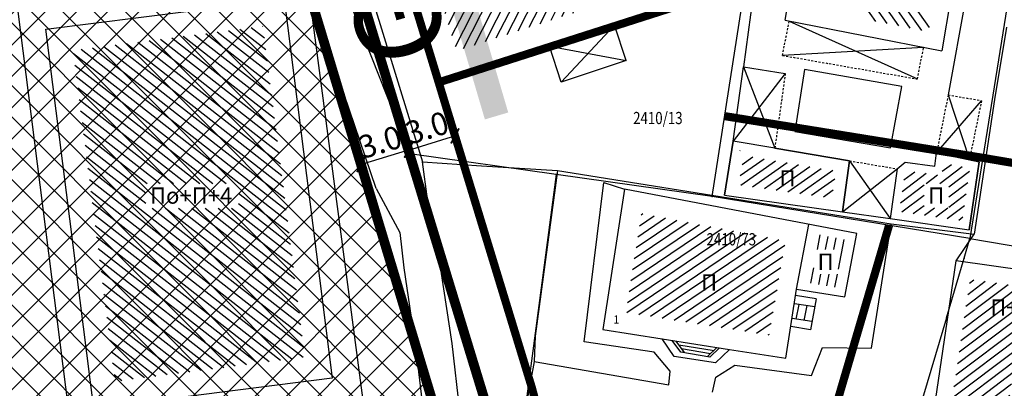
# Model space of a CAD drawing. Units: metres. Extents: x 7527480 to 7528325, y 4825377 to 4826125.
# Drawn here: x 7527779 to 7527839, y 4825565 to 4825588 of the extents above; entities that cross this region are included whole.
import ezdxf
from ezdxf.enums import TextEntityAlignment as Align

# ---------------------------------------------------------------- set-up
doc = ezdxf.new("R2010")
doc.units = ezdxf.units.M
doc.header["$LTSCALE"] = 0.5
doc.linetypes.add('BAKU_D_STANDS PLAN$0${ Diamond }', pattern=[12, 4, -2, 2, 2, -2])
doc.linetypes.add('DASHED2', pattern=[0.375, 0.25, -0.125])
doc.layers.add('152_stanovanje_SRAFURA', color=7, linetype='Continuous', true_color=0xf3e17c)
for name, color, linetype, lineweight in [('241_S_poprecni profili', 7, 'Continuous', 18), ('Brojevi parcela', 7, 'Continuous', 30), ('GRADJ-LINIJA', 6, 'BAKU_D_STANDS PLAN$0${ Diamond }', 50), ('javno', 5, 'GRJAVNANAMENA', 30), ('Katastarsko stanje', 7, 'Continuous', 25), ('kolovoz', 7, 'Continuous', 30)]:
    doc.layers.add(name, color=color, linetype=linetype, lineweight=lineweight)
for name, color, linetype in [('Fakticko stanje', 1, 'Continuous'), ('Katastarske tacke', 7, 'Continuous'), ('Kucni broj', 1, 'Continuous'), ('Objekti', 1, 'Continuous'), ('Objekti_srafura', 1, 'Continuous'), ('Spratnost', 1, 'Continuous'), ('Text', 7, 'Continuous')]:
    doc.layers.add(name, color=color, linetype=linetype)
doc.styles.add('Book', font='#BOOKN.TTF')
doc.styles.add('geodet', font='geodet__.shx')
doc.styles.add('Tahoma', font='tahoma.ttf')
doc.linetypes.add('GRJAVNANAMENA', pattern='A,0,[133,URB3.SHX,S=0.0625,R=0,X=0,Y=0],3.5', length=3.5)
doc.linetypes.add('REGLINE', pattern='A,10,-0.5,["RL",Standard,S=2,R=0,X=0,Y=0],-4', length=14.5)
doc.dimstyles.new('MiroslavGEO', dxfattribs={"dimtxt": 1.4, "dimasz": 0.75, "dimexe": 0.75, "dimexo": 2.5, "dimgap": 0.25, "dimtad": 1, "dimdec": 1, "dimzin": 0, "dimdsep": 46, "dimtxsty": 'Book', "dimblk": 'ARCHTICK', "dimcen": 3, "dimdle": 0.125, "dimadec": 1, "dimazin": 0, "dimtfac": 1, "dimtdec": 1, "dimtix": 1, "dimtmove": 0, "dimatfit": 3, "dimldrblk": 'ARCHTICK', "dimfxl": 1, "dimtolj": 1, "dimtzin": 0, "dimarcsym": 0})

# ---------------------------------------------------------------- blocks, each defined once
blk = doc.blocks.new('_ArchTick')
at = {"color": 0, "linetype": 'ByBlock', "const_width": 0.15}
blk.add_lwpolyline([(-0.5, -0.5), (0.5, 0.5)], dxfattribs=at)
blk = doc.blocks.new('*D989')
at = {"layer": 'Text', "color": 0, "lineweight": -2, "transparency": 16777216}
for p, q in [((7527804.792, 4825583.263), (7527805.303, 4825581.59)), ((7527801.923, 4825582.386), (7527802.434, 4825580.713)), ((7527802.534, 4825579.959), (7527805.642, 4825580.909))]:
    blk.add_line(p, q, dxfattribs=at)
at = {"layer": 'Text', "color": 0, "lineweight": -2, "transparency": 16777216, "xscale": 0.75, "yscale": 0.75, "zscale": 0.75}
for p, rotation in [((7527805.522, 4825580.872), 16.99143796073501), ((7527802.653, 4825579.996), 196.991437960735)]:
    blk.add_blockref('_ArchTick', p, dxfattribs=dict(at, rotation=rotation))
at = {"layer": 'Text', "color": 0, "lineweight": -3, "transparency": 16777216, "insert": (7527803.801, 4825581.373), "char_height": 1.4, "attachment_point": 5, "rotation": 16.99144, "style": 'Book'}
blk.add_mtext('\\A1;3.0', dxfattribs=at)
blk = doc.blocks.new('*D1112')
at = {"layer": 'Text', "color": 0, "lineweight": -2, "transparency": 16777216}
for p, q in [((7527802.779, 4825580.034), (7527799.616, 4825579.077)), ((7527803.383, 4825577.604), (7527802.877, 4825579.28)), ((7527800.459, 4825576.721), (7527799.953, 4825578.396))]:
    blk.add_line(p, q, dxfattribs=at)
at = {"layer": 'Text', "color": 0, "lineweight": -2, "transparency": 16777216, "xscale": 0.75, "yscale": 0.75, "zscale": 0.75}
for p, rotation in [((7527802.66, 4825579.997), 16.81780295791874), ((7527799.736, 4825579.114), 196.8178029579187)]:
    blk.add_blockref('_ArchTick', p, dxfattribs=dict(at, rotation=rotation))
at = {"layer": 'Text', "color": 0, "lineweight": -3, "transparency": 16777216, "insert": (7527800.914, 4825580.495), "char_height": 1.4, "attachment_point": 5, "rotation": 16.8178, "style": 'Book'}
blk.add_mtext('\\A1;3.0', dxfattribs=at)

msp = doc.modelspace()

# ---------------------------------------------------------------- hatches: boundary and pattern name
at = {"layer": '152_stanovanje_SRAFURA'}
h = msp.add_hatch(dxfattribs=at)
h.set_pattern_fill('ANSI37', color=150, scale=0.4285714286)
edge = h.paths.add_edge_path()
edge.add_line((7527773.796, 4825588.63), (7527773.842, 4825587.911))
edge.add_line((7527773.842, 4825587.911), (7527773.911, 4825586.811))
edge.add_line((7527773.911, 4825586.811), (7527774.226, 4825583.542))
edge.add_line((7527774.226, 4825583.542), (7527774.542, 4825580.273))
edge.add_line((7527774.542, 4825580.273), (7527774.857, 4825577.004))
edge.add_line((7527774.857, 4825577.004), (7527775.172, 4825573.735))
edge.add_line((7527775.172, 4825573.735), (7527775.549, 4825571.331))
edge.add_line((7527775.549, 4825571.331), (7527775.927, 4825568.926))
edge.add_line((7527775.927, 4825568.926), (7527776.24, 4825566.928))
edge.add_line((7527776.24, 4825566.928), (7527776.554, 4825564.929))
edge.add_line((7527776.554, 4825564.929), (7527775.006, 4825564.849))
edge.add_line((7527775.006, 4825564.849), (7527773.459, 4825564.769))
edge.add_line((7527773.459, 4825564.769), (7527771.754, 4825564.527))
edge.add_line((7527771.754, 4825564.527), (7527771.241, 4825569.108))
edge.add_line((7527771.241, 4825569.108), (7527770.729, 4825573.689))
edge.add_line((7527770.729, 4825573.689), (7527770.216, 4825578.27))
edge.add_line((7527770.216, 4825578.27), (7527769.703, 4825582.851))
edge.add_line((7527769.703, 4825582.851), (7527769.733, 4825584.314))
edge.add_line((7527769.733, 4825584.314), (7527769.763, 4825585.778))
edge.add_line((7527769.763, 4825585.778), (7527769.582, 4825586.434))
edge.add_line((7527769.582, 4825586.434), (7527769.401, 4825587.09))
edge.add_line((7527769.401, 4825587.09), (7527769.343, 4825587.181))
edge.add_line((7527769.343, 4825587.181), (7527769.313, 4825587.171))
edge.add_line((7527769.313, 4825587.171), (7527751.27, 4825581.3))
edge.add_line((7527751.27, 4825581.3), (7527753.67, 4825563.715))
edge.add_line((7527753.67, 4825563.715), (7527756.07, 4825546.13))
edge.add_line((7527756.07, 4825546.13), (7527758.28, 4825527.52))
edge.add_line((7527758.28, 4825527.52), (7527760.49, 4825508.91))
edge.add_line((7527760.49, 4825508.91), (7527760.985, 4825507.978))
edge.add_line((7527760.985, 4825507.978), (7527761.254, 4825505.909))
edge.add_line((7527761.254, 4825505.909), (7527761.78, 4825503.422))
edge.add_line((7527761.78, 4825503.422), (7527762.602, 4825500.291))
edge.add_line((7527762.602, 4825500.291), (7527763.866, 4825496.954))
edge.add_line((7527763.866, 4825496.954), (7527765.132, 4825494.331))
edge.add_line((7527765.132, 4825494.331), (7527766.749, 4825491.607))
edge.add_line((7527766.749, 4825491.607), (7527768.294, 4825489.38))
edge.add_line((7527768.294, 4825489.38), (7527770.689, 4825486.532))
edge.add_line((7527770.689, 4825486.532), (7527773.941, 4825483.427))
edge.add_line((7527773.941, 4825483.427), (7527776.97, 4825481.127))
edge.add_line((7527776.97, 4825481.127), (7527780.263, 4825479.128))
edge.add_line((7527780.263, 4825479.128), (7527782.939, 4825477.824))
edge.add_line((7527782.939, 4825477.824), (7527788.406, 4825475.921))
edge.add_line((7527788.406, 4825475.921), (7527791.142, 4825475.487))
edge.add_line((7527791.142, 4825475.487), (7527798.919, 4825474.252))
edge.add_line((7527798.919, 4825474.252), (7527801.286, 4825473.641))
edge.add_line((7527801.286, 4825473.641), (7527803.653, 4825473.031))
edge.add_line((7527803.653, 4825473.031), (7527811.382, 4825472))
edge.add_line((7527811.382, 4825472), (7527819.11, 4825470.97))
edge.add_line((7527819.11, 4825470.97), (7527826.36, 4825469.7))
edge.add_line((7527826.36, 4825469.7), (7527832.45, 4825468.634))
edge.add_arc((7527827.804, 4825472.49), 6.038, 320.30827, 356.92236)
edge.add_arc((7527826.992, 4825472.742), 6.865, 355.18907, 358.97387)
edge.add_line((7527833.856, 4825472.619), (7527833.89, 4825474.561))
edge.add_line((7527833.89, 4825474.561), (7527833.925, 4825476.502))
edge.add_line((7527833.925, 4825476.502), (7527833.78, 4825478.277))
edge.add_line((7527833.78, 4825478.277), (7527833.635, 4825480.051))
edge.add_line((7527833.635, 4825480.051), (7527833.496, 4825482.15))
edge.add_line((7527833.496, 4825482.15), (7527833.358, 4825484.249))
edge.add_line((7527833.358, 4825484.249), (7527832.777, 4825486.82))
edge.add_line((7527832.777, 4825486.82), (7527832.432, 4825488.165))
edge.add_line((7527832.432, 4825488.165), (7527832.086, 4825489.509))
edge.add_line((7527832.086, 4825489.509), (7527830.391, 4825494.573))
edge.add_line((7527830.391, 4825494.573), (7527827.944, 4825500.135))
edge.add_line((7527827.944, 4825500.135), (7527825.956, 4825502.307))
edge.add_line((7527825.956, 4825502.307), (7527824.374, 4825503.548))
edge.add_line((7527824.374, 4825503.548), (7527822.791, 4825504.789))
edge.add_line((7527822.791, 4825504.789), (7527820.855, 4825505.777))
edge.add_line((7527820.855, 4825505.777), (7527819.147, 4825506.42))
edge.add_line((7527819.147, 4825506.42), (7527811.916, 4825506.738))
edge.add_line((7527811.916, 4825506.738), (7527803.728, 4825507.12))
edge.add_line((7527803.728, 4825507.12), (7527796.08, 4825507.265))
edge.add_line((7527796.08, 4825507.265), (7527795.586, 4825510.477))
edge.add_line((7527795.586, 4825510.477), (7527797.75, 4825510.687))
edge.add_line((7527797.75, 4825510.687), (7527798.976, 4825515.111))
edge.add_line((7527798.976, 4825515.111), (7527799.738, 4825522.475))
edge.add_line((7527799.738, 4825522.475), (7527801.417, 4825535.921))
edge.add_line((7527801.417, 4825535.921), (7527803.909, 4825556.468))
edge.add_line((7527803.909, 4825556.468), (7527804.485, 4825561.217))
edge.add_arc((7527797.039, 4825562.113), 7.5, 353.13715, 376.8178)
edge.add_line((7527804.218, 4825564.283), (7527799.649, 4825579.399))
edge.add_line((7527799.649, 4825579.399), (7527795.062, 4825594.575))
edge.add_line((7527795.062, 4825594.575), (7527794.436, 4825595.347))
edge.add_line((7527794.436, 4825595.347), (7527784.152, 4825592))
edge.add_line((7527784.152, 4825592), (7527773.796, 4825588.63))
at = {"layer": '241_S_poprecni profili'}
h = msp.add_hatch(color=256, dxfattribs=at)
h.dxf.hatch_style = 1
h.paths.add_polyline_path([(7527794.614, 4825625.043), (7527800.987, 4825603.464), (7527802.426, 4825603.889), (7527796.052, 4825625.468)])
h.paths.add_polyline_path([(7527800.987, 4825603.464), (7527807.361, 4825581.886), (7527808.799, 4825582.311), (7527802.426, 4825603.889)])
at = {"layer": 'Objekti_srafura'}
h = msp.add_hatch(dxfattribs=at)
h.set_pattern_fill('_USER', color=256, scale=0.5, angle=63, pattern_type=0)
h.set_pattern_definition([(63, (0, 0), (-0.445503262094, 0.22699524987), [])])
h.paths.add_polyline_path([(7527805.633, 4825586.103), (7527803.174, 4825593.909), (7527817.524, 4825598.689), (7527820.049, 4825590.793)])
h.paths.add_polyline_path([(7527810.832, 4825591.081), (7527812.399, 4825591.081), (7527812.399, 4825593.216), (7527810.832, 4825593.216)], flags=24)
h = msp.add_hatch(dxfattribs=at)
h.set_pattern_fill('_USER', color=256, scale=0.5, angle=35, pattern_type=0)
h.set_pattern_definition([(35, (0, 0), (-0.286788218176, 0.409576022144), [])])
h.paths.add_polyline_path([(7527822.983, 4825577.86), (7527823.281, 4825579.68), (7527828.965, 4825578.724), (7527828.73, 4825577.051)])
h.paths.add_polyline_path([(7527825.217, 4825577.194), (7527826.784, 4825577.194), (7527826.784, 4825579.329), (7527825.217, 4825579.329)], flags=25)
h = msp.add_hatch(dxfattribs=at)
h.set_pattern_fill('_USER', color=256, scale=0.5, angle=34, pattern_type=0)
h.set_pattern_definition([(34, (0, 0), (-0.279596451735, 0.414518786278), [])])
h.paths.add_polyline_path([(7527816.047, 4825570.017), (7527816.988, 4825576.117), (7527825.865, 4825574.426), (7527824.861, 4825568.628)])
h.paths.add_polyline_path([(7527820.393, 4825570.792), (7527821.959, 4825570.792), (7527821.959, 4825572.927), (7527820.393, 4825572.927)], flags=24)
h = msp.add_hatch(dxfattribs=at)
h.set_pattern_fill('_USER', color=256, scale=0.5, angle=37, pattern_type=0)
h.set_pattern_definition([(37, (0, 0), (-0.300907511576, 0.399317755024), [])])
h.paths.add_polyline_path([(7527835.631, 4825561.432), (7527837.218, 4825572.063), (7527851.098, 4825570.108), (7527850.707, 4825568.013), (7527840.258, 4825569.512), (7527840.087, 4825567.77), (7527839.1, 4825560.932)])
h.paths.add_polyline_path([(7527838.194, 4825569.246), (7527841.331, 4825569.246), (7527841.331, 4825571.381), (7527838.194, 4825571.381)], flags=24)

# ---------------------------------------------------------------- linework, layer by layer
at = {"layer": 'Fakticko stanje'}
for p, q in [((7527825.981, 4825605.472), (7527823.288, 4825585.121)), ((7527837.807, 4825593.966), (7527835.877, 4825583.397)), ((7527799.544, 4825592.182), (7527803.519, 4825579.278)), ((7527796.335, 4825591.1), (7527799.836, 4825564.76)), ((7527778.571, 4825588.849), (7527781.959, 4825562.223)), ((7527800.663, 4825577.643), (7527797.048, 4825588.289)), ((7527839.455, 4825587.557), (7527838.726, 4825583.12)), ((7527827.041, 4825584.955), (7527826.433, 4825581.14)), ((7527833.031, 4825583.918), (7527827.041, 4825584.955)), ((7527832.331, 4825580.135), (7527833.031, 4825583.918)), ((7527838.726, 4825583.12), (7527837.478, 4825574.821)), ((7527826.433, 4825581.14), (7527832.331, 4825580.135)), ((7527804.13, 4825574.689), (7527803.519, 4825579.278)), ((7527803.519, 4825579.278), (7527807.154, 4825579.027)), ((7527807.154, 4825579.027), (7527811.821, 4825578.735)), ((7527811.821, 4825578.735), (7527810.461, 4825568.567)), ((7527811.821, 4825578.735), (7527832.366, 4825575.468)), ((7527813.462, 4825568.216), (7527814.676, 4825577.997)), ((7527814.676, 4825577.997), (7527815.95, 4825577.587)), ((7527800.663, 4825577.643), (7527802.129, 4825574.94)), ((7527831.166, 4825567.824), (7527832.366, 4825575.468)), ((7527832.366, 4825575.468), (7527837.478, 4825574.821)), ((7527802.129, 4825574.94), (7527802.38, 4825572.761)), ((7527804.13, 4825574.689), (7527804.515, 4825573.615)), ((7527836.375, 4825573.191), (7527837.478, 4825574.821)), ((7527805.345, 4825568.103), (7527804.515, 4825573.615)), ((7527802.38, 4825572.761), (7527803.096, 4825567.906)), ((7527810.461, 4825568.567), (7527810.403, 4825567.007)), ((7527817.781, 4825567.582), (7527813.462, 4825568.216)), ((7527803.096, 4825567.906), (7527803.724, 4825562.724)), ((7527805.966, 4825562.758), (7527805.345, 4825568.103)), ((7527818.77, 4825566.411), (7527817.781, 4825567.582)), ((7527827.464, 4825566.136), (7527828.135, 4825567.855)), ((7527828.135, 4825567.855), (7527831.166, 4825567.824)), ((7527810.403, 4825567.007), (7527809.934, 4825564.54)), ((7527810.403, 4825567.007), (7527818.681, 4825565.563)), ((7527818.681, 4825565.563), (7527818.77, 4825566.411)), ((7527821.585, 4825566.03), (7527822.748, 4825566.769)), ((7527822.748, 4825566.769), (7527827.464, 4825566.136)), ((7527821.362, 4825565.119), (7527821.585, 4825566.03))]:
    msp.add_line(p, q, dxfattribs=at)
at = {"layer": 'GRADJ-LINIJA', "lineweight": 40, "const_width": 0.5, "flags": 128}
msp.add_lwpolyline([(7527801.406, 4825594.472), (7527801.37, 4825594.46), (7527805.522, 4825580.872), (7527810.266, 4825565.348, -0.104333), (7527810.65, 4825561.03), (7527808.51, 4825543.36), (7527806.417, 4825526.081), (7527806.648, 4825524.234), (7527806.671, 4825524.193), (7527807.787, 4825522.22), (7527809.629, 4825520.068), (7527812.464, 4825517.703), (7527819.021, 4825514.575), (7527817.179, 4825515.411), (7527819.021, 4825514.575), (7527824.618, 4825511.3), (7527824.592, 4825511.398), (7527826.883, 4825509.865), (7527831.946, 4825505.635), (7527831.946, 4825505.635), (7527833.347, 4825503.65), (7527835.367, 4825500.527), (7527835.367, 4825500.527), (7527835.367, 4825500.527), (7527835.367, 4825500.527), (7527835.367, 4825500.527), (7527839.086, 4825492.086), (7527839.882, 4825488.977), (7527841.546, 4825482.474)], format="xyb", dxfattribs=at)
for points in [[(7527804.657, 4825584.208), (7527823.373, 4825590.19)], [(7527865.649, 4825574.832), (7527853.707, 4825576.859), (7527837.957, 4825579.533), (7527822.11, 4825582.09)], [(7527822.26, 4825522.584), (7527824.771, 4825541.331), (7527828.172, 4825561.545), (7527832.237, 4825575.372)]]:
    msp.add_lwpolyline(points, dxfattribs=at)
at = {"layer": 'javno', "linetype": 'REGLINE', "ltscale": 0.5, "const_width": 0.6, "flags": 128}
for points in [[(7527838.64, 4825481.73), (7527841.1, 4825472.12), (7527841.1, 4825472.12), (7527847.24, 4825471.41), (7527847.24, 4825471.41, 0), (7527853.38, 4825470.7), (7527853.38, 4825470.7), (7527853.38, 4825470.7), (7527853.698, 4825472.918), (7527853.91, 4825474.403), (7527854.974, 4825481.829), (7527855.625, 4825486.372), (7527856.157, 4825490.084), (7527856.56, 4825492.9), (7527856.667, 4825493.616), (7527856.804, 4825494.607), (7527857.122, 4825496.834), (7527858.33, 4825504.25), (7527860.89, 4825519.37), (7527862.77, 4825531.76), (7527864.02, 4825540.05), (7527866.39, 4825554.86), (7527868.42, 4825569.29), (7527873.6, 4825598.72), (7527871.126, 4825599.142), (7527857.61, 4825601.45), (7527846.977, 4825603.116), (7527841.91, 4825603.91), (7527838.374, 4825604.428), (7527837.333, 4825604.581), (7527834.306, 4825605.024), (7527828.33, 4825605.9), (7527825.78, 4825605.63), (7527797.769, 4825596.436, 0.081014), (7527797.91, 4825595.52), (7527802.653, 4825579.996), (7527807.397, 4825564.471, -0.104276), (7527807.671, 4825561.389), (7527805.532, 4825543.721), (7527803.395, 4825526.075), (7527803.745, 4825523.273), (7527804.06, 4825522.716), (7527805.319, 4825520.49), (7527807.513, 4825517.926), (7527810.815, 4825515.172), (7527814.366, 4825513.413), (7527815.925, 4825512.686), (7527817.639, 4825511.907), (7527820.139, 4825510.445), (7527823.025, 4825508.837), (7527825.215, 4825507.372), (7527827.404, 4825505.907), (7527829.648, 4825503.688), (7527830.896, 4825501.92), (7527832.144, 4825500.152), (7527832.745, 4825499.07), (7527833.345, 4825497.988), (7527833.867, 4825496.806), (7527834.389, 4825495.623), (7527835.06, 4825495.7), (7527836.18, 4825491.34), (7527836.975, 4825488.233), (7527836.975, 4825488.233), (7527838.64, 4825481.73), (7527838.64, 4825481.73)], [(7527773.796, 4825588.63), (7527773.842, 4825587.911), (7527773.911, 4825586.811), (7527774.226, 4825583.542), (7527774.542, 4825580.273), (7527774.857, 4825577.004), (7527775.172, 4825573.735), (7527775.549, 4825571.331), (7527775.927, 4825568.926), (7527776.24, 4825566.928), (7527776.554, 4825564.929), (7527775.006, 4825564.849), (7527773.459, 4825564.769), (7527771.754, 4825564.527), (7527771.241, 4825569.108), (7527770.729, 4825573.689), (7527770.216, 4825578.27), (7527769.703, 4825582.851), (7527769.733, 4825584.314), (7527769.763, 4825585.778), (7527769.582, 4825586.434), (7527769.401, 4825587.09), (7527769.343, 4825587.181), (7527769.313, 4825587.171), (7527751.27, 4825581.3), (7527753.67, 4825563.715), (7527756.07, 4825546.13), (7527758.28, 4825527.52), (7527760.49, 4825508.91), (7527760.985, 4825507.978), (7527761.254, 4825505.909), (7527761.78, 4825503.422), (7527762.602, 4825500.291), (7527763.866, 4825496.954), (7527765.132, 4825494.331), (7527766.749, 4825491.607), (7527768.294, 4825489.38), (7527770.689, 4825486.532), (7527773.941, 4825483.427), (7527776.97, 4825481.127), (7527780.263, 4825479.128), (7527782.939, 4825477.824), (7527788.406, 4825475.921), (7527791.142, 4825475.487), (7527798.919, 4825474.252), (7527801.286, 4825473.641), (7527803.653, 4825473.031), (7527811.382, 4825472), (7527819.11, 4825470.97), (7527826.36, 4825469.7), (7527832.45, 4825468.634, 0.161132), (7527833.833, 4825472.166, 0.016516), (7527833.856, 4825472.619), (7527833.89, 4825474.561), (7527833.925, 4825476.502), (7527833.78, 4825478.277), (7527833.635, 4825480.051), (7527833.496, 4825482.15), (7527833.358, 4825484.249), (7527832.777, 4825486.82), (7527832.432, 4825488.165), (7527832.086, 4825489.509), (7527830.391, 4825494.573), (7527827.944, 4825500.135), (7527825.956, 4825502.307), (7527824.374, 4825503.548), (7527822.791, 4825504.789), (7527820.855, 4825505.777), (7527819.147, 4825506.42), (7527811.916, 4825506.738), (7527803.728, 4825507.12), (7527796.08, 4825507.265), (7527795.586, 4825510.477), (7527797.75, 4825510.687), (7527798.976, 4825515.111), (7527799.738, 4825522.475), (7527801.417, 4825535.921), (7527803.909, 4825556.468), (7527804.485, 4825561.217, 0.103696), (7527804.218, 4825564.283), (7527799.649, 4825579.399), (7527795.062, 4825594.575), (7527794.436, 4825595.347), (7527794.436, 4825595.347), (7527784.152, 4825592), (7527773.796, 4825588.63)]]:
    msp.add_lwpolyline(points, format="xyb", dxfattribs=at)
at = {"layer": 'Katastarske tacke', "linetype": 'Continuous'}
for p in [(7527802.75, 4825579.77), (7527811.75, 4825578.5), (7527821.34, 4825577.15), (7527837.21, 4825574.56), (7527836.86, 4825573.36), (7527835.78, 4825569.68)]:
    msp.add_point(p, dxfattribs=at)
at = {"layer": 'Katastarsko stanje', "linetype": 'Continuous'}
for p, q in [((7527821.34, 4825577.15), (7527825.78, 4825605.63)), ((7527841.91, 4825603.91), (7527837.21, 4825574.56)), ((7527796.32, 4825595.96), (7527802.75, 4825579.77)), ((7527811.75, 4825578.5), (7527802.75, 4825579.77)), ((7527811.75, 4825578.5), (7527809.91, 4825564.57)), ((7527821.34, 4825577.15), (7527811.75, 4825578.5)), ((7527837.21, 4825574.56), (7527821.34, 4825577.15)), ((7527836.86, 4825573.36), (7527837.21, 4825574.56)), ((7527837.21, 4825574.56), (7527852.87, 4825571.93)), ((7527835.78, 4825569.68), (7527836.86, 4825573.36)), ((7527835.78, 4825569.68), (7527834.14, 4825564.17))]:
    msp.add_line(p, q, dxfattribs=at)
at = {"layer": 'kolovoz'}
for points in [[(7527803.395, 4825526.075), (7527805.532, 4825543.721), (7527807.669, 4825561.367, 0.105022), (7527807.397, 4825564.471), (7527802.653, 4825579.996), (7527797.91, 4825595.52, -0.447579), (7527800.072, 4825599.229), (7527802.486, 4825600), (7527807.901, 4825601.729), (7527820.393, 4825605.727), (7527829.966, 4825608.647), (7527833.466, 4825609.25), (7527838.073, 4825609.328), (7527843.684, 4825608.572)], [(7527803.395, 4825526.075), (7527805.532, 4825543.721), (7527807.671, 4825561.389, 0.104276), (7527807.397, 4825564.471), (7527802.653, 4825579.996), (7527797.91, 4825595.52, -0.447579), (7527800.072, 4825599.229), (7527802.486, 4825600), (7527807.901, 4825601.729), (7527820.393, 4825605.727), (7527829.966, 4825608.647), (7527833.466, 4825609.25), (7527838.073, 4825609.328), (7527843.684, 4825608.572)], [(7527799.738, 4825522.475), (7527801.417, 4825535.921), (7527803.909, 4825556.468), (7527804.485, 4825561.217, 0.103696), (7527804.218, 4825564.283), (7527799.649, 4825579.399), (7527795.08, 4825594.515, 0.402675), (7527791.566, 4825596.538)], [(7527799.738, 4825522.475), (7527801.417, 4825535.921), (7527803.909, 4825556.468), (7527804.485, 4825561.217, 0.103696), (7527804.218, 4825564.283), (7527799.649, 4825579.399), (7527795.062, 4825594.575, 0.396488)]]:
    msp.add_lwpolyline(points, format="xyb", dxfattribs=at)
at = {"layer": 'kolovoz', "color": 1}
for points in [[(7527803.395, 4825526.075), (7527805.532, 4825543.721), (7527807.671, 4825561.389, 0.104276), (7527807.397, 4825564.471), (7527802.653, 4825579.996), (7527797.91, 4825595.52, -0.447579), (7527800.072, 4825599.229), (7527802.486, 4825600), (7527807.901, 4825601.729), (7527820.393, 4825605.727), (7527829.966, 4825608.647), (7527833.466, 4825609.25), (7527838.073, 4825609.328), (7527843.684, 4825608.572)], [(7527799.738, 4825522.475), (7527801.417, 4825535.921), (7527803.909, 4825556.468), (7527804.485, 4825561.217, 0.103696), (7527804.218, 4825564.283), (7527799.649, 4825579.399), (7527795.062, 4825594.575, 0.396488)]]:
    msp.add_lwpolyline(points, format="xyb", dxfattribs=at)
at = {"layer": 'Objekti'}
for p, q in [((7527802.009, 4825592.362), (7527804.657, 4825584.208)), ((7527836.406, 4825591.542), (7527835.477, 4825586.096)), ((7527821.932, 4825589.828), (7527804.657, 4825584.208)), ((7527825.834, 4825587.982), (7527835.477, 4825586.096)), ((7527822.644, 4825580.547), (7527823.288, 4825585.121)), ((7527823.288, 4825585.121), (7527825.85, 4825584.701)), ((7527822.118, 4825577.224), (7527822.644, 4825580.547)), ((7527822.644, 4825580.547), (7527822.118, 4825577.224)), ((7527825.206, 4825580.127), (7527822.644, 4825580.547)), ((7527825.206, 4825580.127), (7527822.644, 4825580.547)), ((7527825.206, 4825580.127), (7527829.81, 4825579.343)), ((7527825.206, 4825580.127), (7527829.81, 4825579.343)), ((7527829.81, 4825579.343), (7527825.206, 4825580.127)), ((7527835.049, 4825579.004), (7527835.16, 4825579.822)), ((7527835.16, 4825579.822), (7527837.779, 4825579.283)), ((7527837.779, 4825579.283), (7527835.16, 4825579.822)), ((7527829.81, 4825579.343), (7527829.368, 4825576.204)), ((7527829.368, 4825576.204), (7527829.81, 4825579.343)), ((7527832.734, 4825578.845), (7527833.234, 4825579.26)), ((7527833.234, 4825579.26), (7527835.049, 4825579.004)), ((7527837.779, 4825579.283), (7527837.171, 4825575.105)), ((7527837.171, 4825575.105), (7527837.779, 4825579.283)), ((7527832.734, 4825578.845), (7527832.304, 4825575.79)), ((7527822.118, 4825577.224), (7527829.368, 4825576.204)), ((7527829.368, 4825576.204), (7527832.304, 4825575.79)), ((7527832.304, 4825575.79), (7527837.171, 4825575.105)), ((7527826.548, 4825571.441), (7527827.307, 4825575.424)), ((7527835.015, 4825564.039), (7527836.375, 4825573.191)), ((7527852.272, 4825570.953), (7527836.375, 4825573.191)), ((7527827.747, 4825570.851), (7527826.487, 4825571.049)), ((7527827.747, 4825570.851), (7527827.407, 4825568.958)), ((7527827.67, 4825570.357), (7527826.409, 4825570.555)), ((7527826.682, 4825570.512), (7527826.497, 4825569.607)), ((7527827.176, 4825570.435), (7527826.991, 4825569.529)), ((7527827.484, 4825569.452), (7527826.266, 4825569.643)), ((7527827.407, 4825568.958), (7527826.188, 4825569.149)), ((7527819.011, 4825567.301), (7527818.27, 4825568.39)), ((7527819.424, 4825567.582), (7527818.881, 4825568.294)), ((7527819.638, 4825567.546), (7527819.128, 4825568.255)), ((7527819.292, 4825568.027), (7527821.463, 4825567.687)), ((7527821.207, 4825567.277), (7527819.424, 4825567.582)), ((7527821.241, 4825567.474), (7527819.458, 4825567.779)), ((7527821.061, 4825567.302), (7527821.644, 4825567.861)), ((7527821.207, 4825567.277), (7527821.792, 4825567.837)), ((7527821.553, 4825566.916), (7527822.413, 4825567.74)), ((7527821.553, 4825566.916), (7527819.011, 4825567.301))]:
    msp.add_line(p, q, dxfattribs=at)
at = {"layer": 'Objekti', "linetype": 'DASHED2'}
for p, q in [((7527825.85, 4825584.701), (7527825.206, 4825580.127)), ((7527829.81, 4825579.343), (7527832.734, 4825578.845))]:
    msp.add_line(p, q, dxfattribs=at)
at = {"layer": 'Objekti'}
for points in [[(7527825.834, 4825587.982), (7527828.315, 4825602.4)], [(7527816.053, 4825585.511), (7527815.346, 4825587.685)], [(7527812.057, 4825584.174), (7527811.339, 4825586.382)], [(7527816.053, 4825585.511), (7527812.057, 4825584.174)], [(7527832.734, 4825578.845), (7527832.304, 4825575.79)], [(7527815.95, 4825577.587), (7527814.622, 4825568.976), (7527818.27, 4825568.39), (7527822.413, 4825567.74)], [(7527822.413, 4825567.74), (7527825.883, 4825567.202), (7527826.548, 4825571.441), (7527829.505, 4825570.977), (7527830.244, 4825574.865), (7527815.95, 4825577.587)], [(7527826.548, 4825571.441), (7527827.307, 4825575.424)]]:
    msp.add_lwpolyline(points, dxfattribs=at)
msp.add_lwpolyline([(7527780.332, 4825587.432), (7527795, 4825589.3), (7527797.964, 4825565.976), (7527783.296, 4825564.108)], close=True, dxfattribs=at)
at = {"layer": 'Objekti', "linetype": 'DASHED2'}
for points in [[(7527825.677, 4825585.819), (7527826.09, 4825587.932)], [(7527825.677, 4825585.819), (7527833.983, 4825584.371), (7527834.363, 4825586.314)], [(7527835.877, 4825583.397), (7527835.16, 4825579.822)], [(7527835.877, 4825583.397), (7527837.928, 4825583.038), (7527837.181, 4825579.406)]]:
    msp.add_lwpolyline(points, dxfattribs=at)
at = {"layer": 'Objekti_srafura'}
for p, q in [((7527827.978, 4825594.546), (7527832.817, 4825587.635)), ((7527827.858, 4825593.846), (7527832.109, 4825587.774)), ((7527829.052, 4825593.883), (7527833.524, 4825587.497)), ((7527829.663, 4825593.883), (7527834.231, 4825587.359)), ((7527830.273, 4825593.883), (7527834.71, 4825587.547)), ((7527827.737, 4825593.146), (7527831.402, 4825587.912)), ((7527793.68, 4825587.62), (7527793.704, 4825587.601)), ((7527815.346, 4825587.685), (7527812.057, 4825584.174)), ((7527826.09, 4825587.932), (7527833.983, 4825584.371)), ((7527788.792, 4825586.997), (7527794.33, 4825582.67)), ((7527789.49, 4825587.086), (7527794.241, 4825583.375)), ((7527790.189, 4825587.175), (7527794.151, 4825584.079)), ((7527790.887, 4825587.264), (7527794.062, 4825584.784)), ((7527791.585, 4825587.353), (7527793.972, 4825585.488)), ((7527792.284, 4825587.442), (7527793.883, 4825586.192)), ((7527792.982, 4825587.531), (7527793.793, 4825586.897)), ((7527783.904, 4825586.375), (7527794.957, 4825577.739)), ((7527784.602, 4825586.464), (7527794.868, 4825578.444)), ((7527785.301, 4825586.553), (7527794.778, 4825579.148)), ((7527785.999, 4825586.642), (7527794.689, 4825579.852)), ((7527786.697, 4825586.73), (7527794.599, 4825580.557)), ((7527787.395, 4825586.819), (7527794.509, 4825581.261)), ((7527788.094, 4825586.908), (7527794.42, 4825581.966)), ((7527811.339, 4825586.382), (7527816.053, 4825585.511)), ((7527782.035, 4825585.932), (7527795.226, 4825575.626)), ((7527782.507, 4825586.197), (7527795.136, 4825576.33)), ((7527783.206, 4825586.286), (7527795.047, 4825577.035)), ((7527834.363, 4825586.314), (7527825.677, 4825585.819)), ((7527782.124, 4825585.227), (7527791.439, 4825577.95)), ((7527782.214, 4825584.523), (7527790.627, 4825577.95)), ((7527782.303, 4825583.818), (7527789.815, 4825577.95)), ((7527782.393, 4825583.114), (7527789.003, 4825577.95)), ((7527782.482, 4825582.409), (7527788.191, 4825577.95)), ((7527782.572, 4825581.705), (7527787.378, 4825577.95)), ((7527782.661, 4825581), (7527786.566, 4825577.95)), ((7527782.751, 4825580.296), (7527786.501, 4825577.366)), ((7527823.056, 4825579.953), (7527823.078, 4825579.969)), ((7527782.84, 4825579.592), (7527786.501, 4825576.732)), ((7527829.81, 4825579.343), (7527832.304, 4825575.79)), ((7527835.511, 4825578.695), (7527836.078, 4825579.123)), ((7527782.93, 4825578.887), (7527796.121, 4825568.581)), ((7527829.368, 4825576.204), (7527832.734, 4825578.845)), ((7527833.044, 4825577.462), (7527834.52, 4825578.574)), ((7527833.143, 4825578.163), (7527833.82, 4825578.673)), ((7527834.525, 4825577.952), (7527835.22, 4825578.475)), ((7527835.356, 4825577.952), (7527836.731, 4825578.988)), ((7527835.91, 4825577.743), (7527837.19, 4825578.708)), ((7527783.019, 4825578.183), (7527796.21, 4825567.877)), ((7527835.91, 4825577.117), (7527837.088, 4825578.005)), ((7527783.109, 4825577.478), (7527796.186, 4825567.262)), ((7527792.197, 4825577.357), (7527795.315, 4825574.921)), ((7527832.946, 4825576.762), (7527834.397, 4825577.855)), ((7527835.91, 4825576.491), (7527836.985, 4825577.302)), ((7527783.199, 4825576.774), (7527795.487, 4825567.173)), ((7527792.197, 4825576.723), (7527795.405, 4825574.217)), ((7527833.023, 4825576.194), (7527834.397, 4825577.229)), ((7527783.288, 4825576.069), (7527794.789, 4825567.084)), ((7527786.888, 4825576.429), (7527796.031, 4825569.286)), ((7527787.7, 4825576.429), (7527795.942, 4825569.99)), ((7527788.512, 4825576.429), (7527795.852, 4825570.695)), ((7527789.324, 4825576.429), (7527795.763, 4825571.399)), ((7527790.136, 4825576.429), (7527795.673, 4825572.103)), ((7527790.949, 4825576.429), (7527795.584, 4825572.808)), ((7527791.761, 4825576.429), (7527795.494, 4825573.512)), ((7527833.723, 4825576.095), (7527834.397, 4825576.603)), ((7527834.423, 4825575.997), (7527835.027, 4825576.452)), ((7527835.123, 4825575.898), (7527835.858, 4825576.452)), ((7527835.823, 4825575.8), (7527836.883, 4825576.599)), ((7527836.523, 4825575.701), (7527836.781, 4825575.895)), ((7527783.378, 4825575.365), (7527794.091, 4825566.995)), ((7527783.467, 4825574.66), (7527793.392, 4825566.906)), ((7527827.98, 4825574.787), (7527827.804, 4825573.881)), ((7527828.471, 4825574.694), (7527828.313, 4825573.881)), ((7527828.962, 4825574.6), (7527828.822, 4825573.881)), ((7527829.453, 4825574.507), (7527829.1, 4825572.687)), ((7527783.557, 4825573.956), (7527792.694, 4825566.817)), ((7527783.646, 4825573.252), (7527791.996, 4825566.728)), ((7527783.736, 4825572.547), (7527791.297, 4825566.639)), ((7527827.587, 4825572.765), (7527827.402, 4825571.813)), ((7527783.825, 4825571.843), (7527790.599, 4825566.55)), ((7527828.021, 4825572.381), (7527827.896, 4825571.736)), ((7527828.531, 4825572.381), (7527828.39, 4825571.658)), ((7527829.04, 4825572.381), (7527828.885, 4825571.581)), ((7527783.915, 4825571.138), (7527789.901, 4825566.461)), ((7527784.004, 4825570.434), (7527789.203, 4825566.372)), ((7527784.094, 4825569.729), (7527788.504, 4825566.283)), ((7527784.183, 4825569.025), (7527787.806, 4825566.194)), ((7527784.273, 4825568.32), (7527787.108, 4825566.106)), ((7527784.362, 4825567.616), (7527786.409, 4825566.017)), ((7527784.452, 4825566.911), (7527785.711, 4825565.928)), ((7527784.541, 4825566.207), (7527785.013, 4825565.839))]:
    msp.add_line(p, q, dxfattribs=at)
for points in [[(7527825.85, 4825584.701), (7527822.644, 4825580.547)], [(7527823.288, 4825585.121), (7527825.206, 4825580.127)], [(7527835.877, 4825583.397), (7527837.181, 4825579.406)], [(7527835.16, 4825579.822), (7527837.928, 4825583.038)]]:
    msp.add_lwpolyline(points, dxfattribs=at)

# ---------------------------------------------------------------- texts
at = {"layer": '241_S_poprecni profili', "insert": (7527797.842, 4825602.13), "char_height": 5.25, "attachment_point": 5, "rotation": 106.45544, "style": 'Tahoma'}
msp.add_mtext_dynamic_auto_height_columns('G       -      {\\fTahoma|b0|i0|c204|p34; }G', width=105.45146, gutter_width=0, height=0, count=1, dxfattribs=at)
at = {"layer": 'Brojevi parcela', "linetype": 'Continuous', "width": 0.8}
for s, p in [('2410/13', (7527818.008, 4825581.972)), ('2410/73', (7527822.528, 4825574.517))]:
    msp.add_text(s, height=0.75, dxfattribs=at).set_placement(p, align=Align.MIDDLE_CENTER)
at = {"layer": 'Kucni broj', "insert": (7527815.261, 4825569.833), "char_height": 0.5, "width": 1.29437, "attachment_point": 1, "style": 'geodet'}
msp.add_mtext('{\\fTimes New Roman|b1|i0|c0|p18;1}', dxfattribs=at)
at = {"layer": 'Spratnost', "char_height": 1, "attachment_point": 1, "style": 'geodet'}
for s, insert, width in [('{\\fTimes New Roman|b0|i0|c204|p18;П}', (7527825.494, 4825578.764), 1.97458), ('{\\fTimes New Roman|b0|i0|c204|p18;П\\fTimes New Roman|b0|i0|c0|p18;o+\\fTimes New Roman|b0|i0|c204|p18;П+4}', (7527786.751, 4825577.7), 5.38987), ('{\\fTimes New Roman|b0|i0|c204|p18;П}', (7527834.647, 4825577.702), 1.97458), ('{\\fTimes New Roman|b0|i0|c204|p18;П}', (7527827.837, 4825573.631), 1.97458), ('{\\fTimes New Roman|b0|i0|c204|p18;П}', (7527820.669, 4825572.361), 1.97458), ('{\\fTimes New Roman|b0|i0|c204|p18;П\\fTimes New Roman|b0|i0|c0|p18;+1}', (7527838.47, 4825570.815), 3.33771)]:
    msp.add_mtext(s, dxfattribs=dict(at, insert=insert, width=width))

# ---------------------------------------------------------------- dimensions: what is measured, and where the dimension line sits
at = {"layer": 'Text', "color": 6, "lineweight": -3}
dim = msp.add_aligned_dim(p1=(7527802.653, 4825579.996), p2=(7527805.522, 4825580.872), distance=0, dimstyle='MiroslavGEO', dxfattribs=at)
dim.commit()
dim.dimension.update_dxf_attribs({"geometry": '*D989', "text_midpoint": (7527803.801, 4825581.373)})
at = {"layer": 'Text', "color": 7, "lineweight": -3}
dim = msp.add_aligned_dim(p1=(7527802.66, 4825579.997), p2=(7527799.736, 4825579.114), distance=0, text='3.0', dimstyle='MiroslavGEO', dxfattribs=at)
dim.commit()
dim.dimension.update_dxf_attribs({"geometry": '*D1112', "text_midpoint": (7527800.914, 4825580.495)})

doc.saveas('drawing.dxf')
